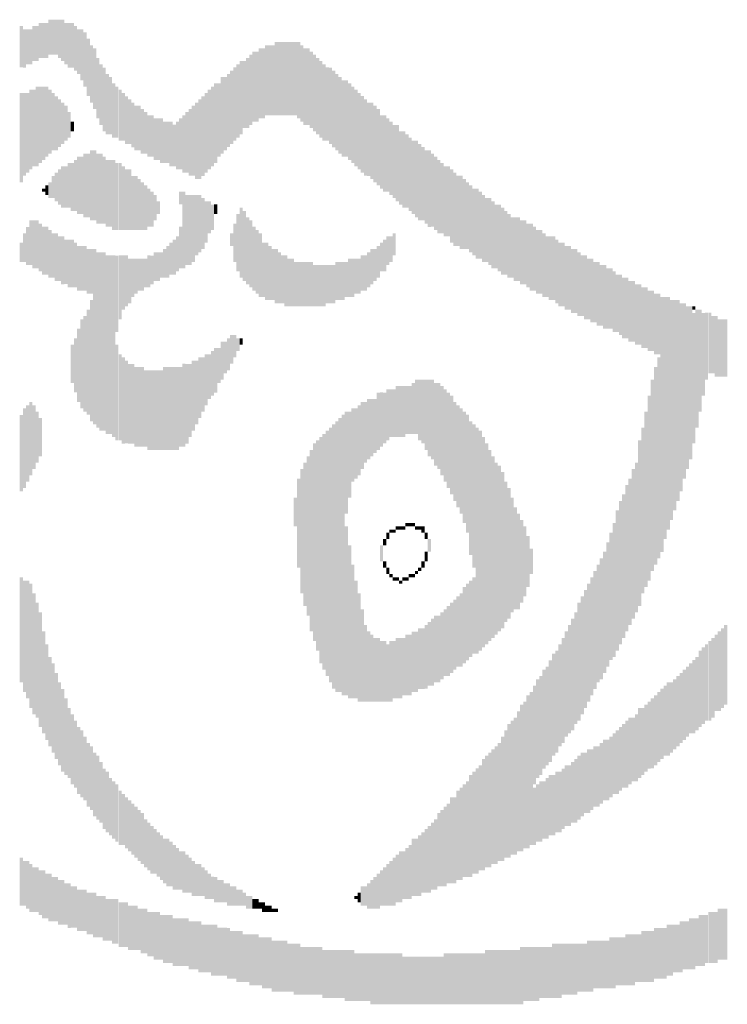
# Model space of a CAD drawing. Units: inches. Extents: x -0.1 to 75.3, y -0.1 to 48.8.
# Drawn here: x 52.6 to 52.7, y 22.3 to 22.5 of the extents above; entities that cross this region are included whole.
import ezdxf

# ---------------------------------------------------------------- set-up
doc = ezdxf.new("R2010")
doc.units = ezdxf.units.IN
doc.header["$MEASUREMENT"] = 0
doc.layers.add('21', color=253, linetype='Continuous')

# ---------------------------------------------------------------- blocks, each defined once
blk = doc.blocks.new('RECT')
blk.add_solid([(-0.5, -0.5), (0.5, -0.5), (-0.5, 0.5), (0.5, 0.5)])

msp = doc.modelspace()

# ---------------------------------------------------------------- block references
at = {"layer": '21', "yscale": 0.0007295184369427854, "zscale": 1.459036873885571, "rotation": 270}
for p, xscale in [((52.57396, 22.49364), 0.008024702806370639), ((52.57469, 22.49364), 0.008024702806370639), ((52.57542, 22.49364), 0.008024702806370639), ((52.57615, 22.49327), 0.008754221243313424), ((52.57688, 22.49291), 0.00948373968025621), ((52.5674, 22.49145), 0.00948373968025621), ((52.56813, 22.49108), 0.008754221243313424), ((52.56886, 22.49145), 0.008024702806370639), ((52.56958, 22.49145), 0.008024702806370639), ((52.57031, 22.49218), 0.008024702806370639), ((52.57104, 22.49218), 0.008024702806370639), ((52.57177, 22.49291), 0.008024702806370639), ((52.5725, 22.49291), 0.008024702806370639), ((52.57323, 22.49291), 0.008024702806370639), ((52.57761, 22.49218), 0.00948373968025621), ((52.57834, 22.49181), 0.010213258117199), ((52.57907, 22.49181), 0.010213258117199), ((52.5798, 22.49108), 0.010213258117199), ((52.58053, 22.49035), 0.010213258117199), ((52.58126, 22.48962), 0.01167229499108457), ((52.58199, 22.48853), 0.01240181342802735), ((52.58272, 22.48671), 0.01313133186497014), ((52.58345, 22.48525), 0.01313133186497014), ((52.58418, 22.48416), 0.01386085030191292), ((52.62211, 22.48306), 0.01604940561274128), ((52.62284, 22.48306), 0.01604940561274128), ((52.62357, 22.48379), 0.01604940561274128), ((52.6243, 22.48379), 0.01604940561274128), ((52.62503, 22.48379), 0.01604940561274128), ((52.62576, 22.48416), 0.01677892404968406), ((52.62649, 22.48416), 0.01677892404968406), ((52.62722, 22.48416), 0.01677892404968406), ((52.62795, 22.48416), 0.01677892404968406), ((52.62868, 22.48416), 0.01677892404968406), ((52.62941, 22.48416), 0.01677892404968406), ((52.63013, 22.48416), 0.01677892404968406), ((52.63086, 22.48379), 0.01750844248662685), ((52.63159, 22.48306), 0.01750844248662685), ((52.63232, 22.48233), 0.01750844248662685), ((52.63305, 22.48233), 0.01750844248662685), ((52.5849, 22.48197), 0.01386085030191292), ((52.61919, 22.48087), 0.01604940561274128), ((52.61992, 22.4816), 0.01604940561274128), ((52.62065, 22.48233), 0.01604940561274128), ((52.62138, 22.48233), 0.01604940561274128), ((52.63378, 22.4816), 0.01750844248662685), ((52.63451, 22.48087), 0.01750844248662685), ((52.63524, 22.48014), 0.01750844248662685), ((52.58563, 22.48051), 0.01386085030191292), ((52.58636, 22.47941), 0.01459036873885571), ((52.61627, 22.47832), 0.01677892404968406), ((52.617, 22.47905), 0.01677892404968406), ((52.61773, 22.47978), 0.01677892404968406), ((52.61846, 22.48051), 0.01531988717579849), ((52.63597, 22.47941), 0.01750844248662685), ((52.6367, 22.47868), 0.01750844248662685), ((52.63743, 22.47832), 0.01677892404968406), ((52.63816, 22.47795), 0.01750844248662685), ((52.58709, 22.47832), 0.01386085030191292), ((52.58782, 22.47795), 0.01313133186497014), ((52.61336, 22.47576), 0.01750844248662685), ((52.61409, 22.47613), 0.01677892404968406), ((52.61482, 22.47686), 0.01677892404968406), ((52.61554, 22.47759), 0.01677892404968406), ((52.63889, 22.47722), 0.01750844248662685), ((52.63962, 22.47649), 0.01750844248662685), ((52.64035, 22.47576), 0.01750844248662685), ((52.56958, 22.47248), 0.01823796092356963), ((52.57031, 22.47285), 0.01750844248662685), ((52.57104, 22.47321), 0.01823796092356963), ((52.57177, 22.47357), 0.01750844248662685), ((52.5725, 22.47394), 0.01677892404968406), ((52.57323, 22.4743), 0.01604940561274128), ((52.57396, 22.4743), 0.01459036873885571), ((52.58855, 22.47686), 0.01240181342802735), ((52.58928, 22.47649), 0.01167229499108457), ((52.59001, 22.47576), 0.01167229499108457), ((52.61044, 22.47248), 0.01823796092356963), ((52.61117, 22.47321), 0.01823796092356963), ((52.6119, 22.47394), 0.01823796092356963), ((52.61263, 22.47467), 0.01677892404968406), ((52.64108, 22.47503), 0.01750844248662685), ((52.64181, 22.47503), 0.01750844248662685), ((52.64254, 22.4743), 0.01750844248662685), ((52.64327, 22.47357), 0.01750844248662685), ((52.644, 22.47285), 0.01750844248662685), ((52.5674, 22.47066), 0.02042651623439799), ((52.56813, 22.47139), 0.01896747936051242), ((52.56886, 22.47175), 0.01823796092356963), ((52.57469, 22.4743), 0.01313133186497014), ((52.57542, 22.47394), 0.01240181342802735), ((52.57615, 22.47394), 0.01094277655414178), ((52.59074, 22.4754), 0.01094277655414178), ((52.59147, 22.47467), 0.01094277655414178), ((52.5922, 22.4743), 0.010213258117199), ((52.60825, 22.47029), 0.01823796092356963), ((52.60898, 22.47102), 0.01823796092356963), ((52.60971, 22.47175), 0.01823796092356963), ((52.64473, 22.47212), 0.01750844248662685), ((52.64545, 22.47139), 0.01750844248662685), ((52.64618, 22.47066), 0.01750844248662685), ((52.57688, 22.47394), 0.00948373968025621), ((52.57761, 22.47394), 0.008024702806370639), ((52.59293, 22.47357), 0.010213258117199), ((52.59366, 22.47285), 0.010213258117199), ((52.59439, 22.47285), 0.010213258117199), ((52.59512, 22.47212), 0.010213258117199), ((52.60606, 22.46957), 0.01531988717579849), ((52.60679, 22.46993), 0.01604940561274128), ((52.60752, 22.46993), 0.01750844248662685), ((52.64691, 22.47029), 0.01677892404968406), ((52.64764, 22.46993), 0.01750844248662685), ((52.64837, 22.4692), 0.01750844248662685), ((52.6491, 22.46847), 0.01750844248662685), ((52.57834, 22.47357), 0.005836147495542283), ((52.59585, 22.47175), 0.00948373968025621), ((52.59658, 22.47102), 0.00948373968025621), ((52.59731, 22.47102), 0.00948373968025621), ((52.59804, 22.47029), 0.00948373968025621), ((52.59877, 22.47029), 0.00948373968025621), ((52.5995, 22.46993), 0.010213258117199), ((52.60387, 22.4692), 0.01167229499108457), ((52.6046, 22.4692), 0.01313133186497014), ((52.60533, 22.46957), 0.01386085030191292), ((52.64983, 22.46738), 0.01677892404968406), ((52.65056, 22.46701), 0.01750844248662685), ((52.65129, 22.46665), 0.01677892404968406), ((52.57907, 22.47321), 0.002188555310828356), ((52.60022, 22.46957), 0.00948373968025621), ((52.60095, 22.46957), 0.00948373968025621), ((52.60168, 22.4692), 0.010213258117199), ((52.60241, 22.46884), 0.00948373968025621), ((52.60314, 22.46884), 0.01094277655414178), ((52.65202, 22.46592), 0.01677892404968406), ((52.65275, 22.46519), 0.01677892404968406), ((52.65348, 22.46482), 0.01750844248662685), ((52.65421, 22.46373), 0.01677892404968406), ((52.65494, 22.46336), 0.01750844248662685), ((52.65567, 22.463), 0.01677892404968406), ((52.6564, 22.46227), 0.01677892404968406), ((52.65713, 22.46154), 0.01677892404968406), ((52.65786, 22.46117), 0.01750844248662685), ((52.65859, 22.46044), 0.01750844248662685), ((52.65932, 22.46008), 0.01677892404968406), ((52.58053, 22.45971), 0.01313133186497014), ((52.58126, 22.45971), 0.01313133186497014), ((52.58199, 22.45971), 0.01459036873885571), ((52.58272, 22.45971), 0.01459036873885571), ((52.58345, 22.45971), 0.01604940561274128), ((52.58418, 22.45971), 0.01604940561274128), ((52.5849, 22.45898), 0.01604940561274128), ((52.58563, 22.45898), 0.01604940561274128), ((52.58636, 22.45862), 0.01531988717579849), ((52.66005, 22.45935), 0.01677892404968406), ((52.66077, 22.45898), 0.01750844248662685), ((52.6615, 22.45862), 0.01677892404968406), ((52.66223, 22.45789), 0.01677892404968406), ((52.57688, 22.45935), 0.00948373968025621), ((52.57761, 22.45935), 0.00948373968025621), ((52.57834, 22.45971), 0.010213258117199), ((52.57907, 22.45935), 0.01094277655414178), ((52.5798, 22.45971), 0.01167229499108457), ((52.58709, 22.45789), 0.01531988717579849), ((52.58782, 22.45789), 0.01531988717579849), ((52.58855, 22.45753), 0.01604940561274128), ((52.58928, 22.45716), 0.01531988717579849), ((52.59001, 22.45716), 0.01531988717579849), ((52.59074, 22.4568), 0.01459036873885571), ((52.66296, 22.45716), 0.01677892404968406), ((52.66369, 22.4568), 0.01604940561274128), ((52.66442, 22.45607), 0.01604940561274128), ((52.66515, 22.45607), 0.01604940561274128), ((52.57469, 22.45935), 0.005106629058599498), ((52.57542, 22.45935), 0.006565665932485068), ((52.57615, 22.45935), 0.008024702806370639), ((52.59147, 22.45643), 0.01386085030191292), ((52.5922, 22.45643), 0.01386085030191292), ((52.59293, 22.4557), 0.01240181342802735), ((52.59366, 22.4557), 0.01240181342802735), ((52.66588, 22.45498), 0.01677892404968406), ((52.66661, 22.45425), 0.01677892404968406), ((52.66734, 22.45388), 0.01604940561274128), ((52.66807, 22.45352), 0.01677892404968406), ((52.57323, 22.45862), 0.002188555310828356), ((52.57396, 22.45862), 0.003647592184713927), ((52.59439, 22.45534), 0.01167229499108457), ((52.59512, 22.45498), 0.01094277655414178), ((52.59585, 22.45461), 0.010213258117199), ((52.6688, 22.45315), 0.01604940561274128), ((52.66953, 22.45279), 0.01531988717579849), ((52.67026, 22.45206), 0.01531988717579849), ((52.5725, 22.45862), 0.0007295184369427854), ((52.59658, 22.45461), 0.008754221243313424), ((52.59731, 22.45425), 0.008024702806370639), ((52.59804, 22.45461), 0.005836147495542283), ((52.60387, 22.4568), 0.002918073747771142), ((52.6046, 22.4495), 0.01750844248662685), ((52.60533, 22.4495), 0.01604940561274128), ((52.60606, 22.4495), 0.01604940561274128), ((52.60679, 22.44987), 0.01531988717579849), ((52.60752, 22.4506), 0.01386085030191292), ((52.60825, 22.45096), 0.01313133186497014), ((52.60898, 22.45096), 0.01167229499108457), ((52.67099, 22.45133), 0.01531988717579849), ((52.67172, 22.45096), 0.01604940561274128), ((52.67245, 22.4506), 0.01531988717579849), ((52.67318, 22.44987), 0.01531988717579849), ((52.67391, 22.4495), 0.01459036873885571), ((52.67464, 22.44914), 0.01531988717579849), ((52.59877, 22.45461), 0.002918073747771142), ((52.60971, 22.45133), 0.00948373968025621), ((52.61044, 22.45242), 0.007295184369427853), ((52.61117, 22.45242), 0.005836147495542283), ((52.6119, 22.45425), 0.002188555310828356), ((52.61773, 22.44658), 0.01604940561274128), ((52.67537, 22.44841), 0.01531988717579849), ((52.67609, 22.44804), 0.01459036873885571), ((52.67682, 22.44768), 0.01531988717579849), ((52.67755, 22.44695), 0.01531988717579849), ((52.617, 22.44658), 0.01313133186497014), ((52.61846, 22.44585), 0.01604940561274128), ((52.61919, 22.44476), 0.01531988717579849), ((52.67828, 22.44658), 0.01459036873885571), ((52.67901, 22.44585), 0.01459036873885571), ((52.67974, 22.44549), 0.01386085030191292), ((52.68047, 22.44512), 0.01459036873885571), ((52.6812, 22.44512), 0.01459036873885571), ((52.56886, 22.44585), 0.008754221243313424), ((52.56958, 22.44658), 0.010213258117199), ((52.57031, 22.44622), 0.01094277655414178), ((52.57104, 22.44622), 0.01094277655414178), ((52.57177, 22.44549), 0.01094277655414178), ((52.5725, 22.44476), 0.01094277655414178), ((52.57323, 22.44476), 0.01094277655414178), ((52.60387, 22.44549), 0.00948373968025621), ((52.61627, 22.44658), 0.008754221243313424), ((52.61992, 22.44403), 0.01531988717579849), ((52.62065, 22.44294), 0.01459036873885571), ((52.68193, 22.44439), 0.01459036873885571), ((52.68266, 22.44439), 0.01459036873885571), ((52.68339, 22.44366), 0.01459036873885571), ((52.68412, 22.4433), 0.01531988717579849), ((52.68485, 22.44294), 0.01459036873885571), ((52.56813, 22.44549), 0.006565665932485068), ((52.57396, 22.44403), 0.01094277655414178), ((52.57469, 22.44366), 0.010213258117199), ((52.57542, 22.4433), 0.01094277655414178), ((52.57615, 22.44294), 0.010213258117199), ((52.57688, 22.44257), 0.01094277655414178), ((52.60314, 22.44403), 0.008024702806370639), ((52.61554, 22.44731), 0.002918073747771142), ((52.62138, 22.44221), 0.01459036873885571), ((52.62211, 22.44148), 0.01459036873885571), ((52.65129, 22.44476), 0.006565665932485068), ((52.65202, 22.44512), 0.005836147495542283), ((52.65275, 22.44622), 0.005106629058599498), ((52.68558, 22.44221), 0.01459036873885571), ((52.68631, 22.44221), 0.01459036873885571), ((52.68704, 22.44148), 0.01459036873885571), ((52.68777, 22.44111), 0.01386085030191292), ((52.6885, 22.44075), 0.01459036873885571), ((52.68923, 22.44075), 0.01459036873885571), ((52.5674, 22.44439), 0.004377110621656712), ((52.57761, 22.44221), 0.010213258117199), ((52.57834, 22.44184), 0.01094277655414178), ((52.57907, 22.44184), 0.01094277655414178), ((52.5798, 22.44148), 0.010213258117199), ((52.58053, 22.44075), 0.010213258117199), ((52.58126, 22.44075), 0.010213258117199), ((52.58199, 22.44075), 0.010213258117199), ((52.60095, 22.44221), 0.007295184369427853), ((52.60168, 22.44294), 0.007295184369427853), ((52.60241, 22.4433), 0.008024702806370639), ((52.62284, 22.44038), 0.01240181342802735), ((52.62357, 22.44002), 0.01313133186497014), ((52.6243, 22.43966), 0.01240181342802735), ((52.6491, 22.44221), 0.007295184369427853), ((52.64983, 22.4433), 0.006565665932485068), ((52.65056, 22.44366), 0.007295184369427853), ((52.68996, 22.44002), 0.01459036873885571), ((52.69069, 22.43929), 0.01459036873885571), ((52.69141, 22.43929), 0.01459036873885571), ((52.69214, 22.43856), 0.01459036873885571), ((52.69287, 22.43856), 0.01459036873885571), ((52.58272, 22.44002), 0.010213258117199), ((52.58345, 22.44002), 0.010213258117199), ((52.58418, 22.42506), 0.04012351403185319), ((52.5849, 22.42434), 0.04012351403185319), ((52.58563, 22.42397), 0.04085303246879599), ((52.58636, 22.42397), 0.04085303246879599), ((52.58709, 22.42324), 0.04085303246879599), ((52.58782, 22.42324), 0.04085303246879599), ((52.58855, 22.42288), 0.04158255090573876), ((52.58928, 22.43491), 0.01750844248662685), ((52.59001, 22.43637), 0.01459036873885571), ((52.59074, 22.43747), 0.01240181342802735), ((52.59147, 22.43783), 0.01167229499108457), ((52.59658, 22.44002), 0.007295184369427853), ((52.59731, 22.44038), 0.006565665932485068), ((52.59804, 22.44111), 0.006565665932485068), ((52.59877, 22.44111), 0.006565665932485068), ((52.5995, 22.44148), 0.005836147495542283), ((52.60022, 22.44184), 0.006565665932485068), ((52.62503, 22.43929), 0.01167229499108457), ((52.62576, 22.43893), 0.01240181342802735), ((52.62649, 22.43856), 0.01167229499108457), ((52.62722, 22.4382), 0.01094277655414178), ((52.62795, 22.43783), 0.01167229499108457), ((52.64545, 22.43966), 0.008024702806370639), ((52.64618, 22.43966), 0.008024702806370639), ((52.64691, 22.44038), 0.008024702806370639), ((52.64764, 22.44111), 0.008024702806370639), ((52.64837, 22.44148), 0.007295184369427853), ((52.6936, 22.43783), 0.01459036873885571), ((52.69433, 22.43783), 0.01459036873885571), ((52.69506, 22.4371), 0.01459036873885571), ((52.69579, 22.43674), 0.01386085030191292), ((52.69652, 22.43637), 0.01459036873885571), ((52.5922, 22.43783), 0.010213258117199), ((52.59293, 22.43856), 0.008754221243313424), ((52.59366, 22.43893), 0.008024702806370639), ((52.59439, 22.43929), 0.007295184369427853), ((52.59512, 22.43929), 0.007295184369427853), ((52.59585, 22.43966), 0.006565665932485068), ((52.62868, 22.43747), 0.01094277655414178), ((52.62941, 22.43747), 0.01094277655414178), ((52.63013, 22.4371), 0.010213258117199), ((52.63086, 22.4371), 0.010213258117199), ((52.63159, 22.4371), 0.010213258117199), ((52.63232, 22.4371), 0.010213258117199), ((52.63305, 22.4371), 0.010213258117199), ((52.63378, 22.4371), 0.010213258117199), ((52.63451, 22.43674), 0.00948373968025621), ((52.63524, 22.43674), 0.00948373968025621), ((52.63597, 22.43674), 0.00948373968025621), ((52.6367, 22.43674), 0.00948373968025621), ((52.63743, 22.4371), 0.008754221243313424), ((52.63816, 22.4371), 0.008754221243313424), ((52.63889, 22.4371), 0.008754221243313424), ((52.63962, 22.43783), 0.008754221243313424), ((52.64035, 22.43783), 0.008754221243313424), ((52.64108, 22.43783), 0.008754221243313424), ((52.64181, 22.4382), 0.008024702806370639), ((52.64254, 22.43856), 0.008754221243313424), ((52.64327, 22.43856), 0.008754221243313424), ((52.644, 22.43893), 0.008024702806370639), ((52.64473, 22.43893), 0.008024702806370639), ((52.69725, 22.43601), 0.01386085030191292), ((52.69798, 22.43564), 0.01459036873885571), ((52.69871, 22.43528), 0.01386085030191292), ((52.69944, 22.43491), 0.01459036873885571), ((52.70017, 22.43455), 0.01386085030191292), ((52.7009, 22.43418), 0.01459036873885571), ((52.70163, 22.43382), 0.01386085030191292), ((52.70236, 22.43382), 0.01386085030191292), ((52.70309, 22.43309), 0.01386085030191292), ((52.70382, 22.43272), 0.01313133186497014), ((52.70455, 22.43236), 0.01386085030191292), ((52.70528, 22.43163), 0.01386085030191292), ((52.706, 22.43163), 0.01386085030191292), ((52.70673, 22.4309), 0.01386085030191292), ((52.70746, 22.4309), 0.01386085030191292), ((52.70819, 22.43017), 0.01386085030191292), ((52.70892, 22.43017), 0.01386085030191292), ((52.70965, 22.42944), 0.01386085030191292), ((52.71038, 22.42944), 0.01386085030191292), ((52.71111, 22.42871), 0.01386085030191292), ((52.71184, 22.42871), 0.01386085030191292), ((52.71257, 22.42798), 0.01386085030191292), ((52.7133, 22.42798), 0.01386085030191292), ((52.58345, 22.41959), 0.02772170060382584), ((52.71403, 22.405), 0.05836147495542283), ((52.71476, 22.40646), 0.05544340120765168), ((52.71549, 22.40756), 0.05325484589682333), ((52.71622, 22.40829), 0.0503367721490522), ((52.71695, 22.40938), 0.04814821683822383), ((52.71768, 22.41047), 0.04595966152739548), ((52.71841, 22.4112), 0.04304158777962434), ((52.71914, 22.41266), 0.04012351403185319), ((52.71987, 22.41339), 0.03720544028408205), ((52.7206, 22.41448), 0.0350168849732537), ((52.72132, 22.43163), 0.0007295184369427854), ((52.58199, 22.41886), 0.02188555310828356), ((52.58272, 22.41923), 0.02407410841911192), ((52.72132, 22.41558), 0.0299102559146542), ((52.72205, 22.41777), 0.02699218216688306), ((52.72278, 22.41959), 0.02334458998216913), ((52.72351, 22.42105), 0.01896747936051242), ((52.72424, 22.42288), 0.01531988717579849), ((52.72497, 22.42361), 0.01386085030191292), ((52.7257, 22.42324), 0.01313133186497014), ((52.72643, 22.42288), 0.01386085030191292), ((52.58126, 22.41886), 0.02042651623439799), ((52.72716, 22.42251), 0.01313133186497014), ((52.72789, 22.42251), 0.01313133186497014), ((52.72862, 22.42251), 0.01313133186497014), ((52.58053, 22.4185), 0.01677892404968406), ((52.61554, 22.42215), 0.006565665932485068), ((52.61627, 22.42288), 0.005106629058599498), ((52.57907, 22.41886), 0.008754221243313424), ((52.5798, 22.4185), 0.01240181342802735), ((52.58928, 22.4123), 0.02188555310828356), ((52.61336, 22.41959), 0.008754221243313424), ((52.61409, 22.42032), 0.007295184369427853), ((52.61482, 22.42105), 0.007295184369427853), ((52.617, 22.42324), 0.002918073747771142), ((52.61773, 22.42397), 0.001459036873885571), ((52.59001, 22.4112), 0.0196969977974552), ((52.60971, 22.41521), 0.01167229499108457), ((52.61044, 22.41594), 0.010213258117199), ((52.61117, 22.41667), 0.010213258117199), ((52.6119, 22.4174), 0.010213258117199), ((52.61263, 22.4185), 0.008024702806370639), ((52.59074, 22.41047), 0.0196969977974552), ((52.59147, 22.41011), 0.01896747936051242), ((52.5922, 22.40974), 0.01823796092356963), ((52.59293, 22.40974), 0.01823796092356963), ((52.6046, 22.40938), 0.01896747936051242), ((52.60533, 22.40974), 0.01823796092356963), ((52.60606, 22.41047), 0.01677892404968406), ((52.60679, 22.41157), 0.01604940561274128), ((52.60752, 22.4123), 0.01459036873885571), ((52.60825, 22.41339), 0.01386085030191292), ((52.60898, 22.41412), 0.01240181342802735), ((52.7133, 22.39734), 0.04595966152739548), ((52.59366, 22.40902), 0.01823796092356963), ((52.59439, 22.40902), 0.01823796092356963), ((52.59512, 22.40902), 0.01823796092356963), ((52.59585, 22.40865), 0.01750844248662685), ((52.59658, 22.40829), 0.01823796092356963), ((52.59731, 22.40829), 0.01823796092356963), ((52.59804, 22.40829), 0.01823796092356963), ((52.59877, 22.40829), 0.01823796092356963), ((52.5995, 22.40829), 0.01823796092356963), ((52.60022, 22.40865), 0.01896747936051242), ((52.60095, 22.40865), 0.01896747936051242), ((52.60168, 22.40865), 0.01896747936051242), ((52.60241, 22.40865), 0.01896747936051242), ((52.60314, 22.40865), 0.01896747936051242), ((52.60387, 22.40902), 0.01823796092356963), ((52.71257, 22.39552), 0.04523014309045269), ((52.65713, 22.40865), 0.01167229499108457), ((52.65786, 22.40902), 0.01240181342802735), ((52.65859, 22.40829), 0.01386085030191292), ((52.65932, 22.40792), 0.01459036873885571), ((52.66005, 22.40719), 0.01604940561274128), ((52.66077, 22.40646), 0.01750844248662685), ((52.6615, 22.4061), 0.01823796092356963), ((52.66223, 22.405), 0.01896747936051242), ((52.66296, 22.40464), 0.0196969977974552), ((52.71184, 22.39333), 0.04377110621656712), ((52.6491, 22.40573), 0.01313133186497014), ((52.64983, 22.4061), 0.01240181342802735), ((52.65056, 22.40646), 0.01167229499108457), ((52.65129, 22.40719), 0.01167229499108457), ((52.65202, 22.40756), 0.01094277655414178), ((52.65275, 22.40756), 0.01094277655414178), ((52.65348, 22.40792), 0.01167229499108457), ((52.65421, 22.40792), 0.01167229499108457), ((52.65494, 22.40792), 0.01167229499108457), ((52.65567, 22.40829), 0.01094277655414178), ((52.6564, 22.40829), 0.01094277655414178), ((52.66369, 22.40354), 0.02042651623439799), ((52.66442, 22.40245), 0.02115603467134078), ((52.66515, 22.40135), 0.02188555310828356), ((52.56958, 22.40172), 0.01677892404968406), ((52.64545, 22.40245), 0.01531988717579849), ((52.64618, 22.40318), 0.01386085030191292), ((52.64691, 22.40391), 0.01386085030191292), ((52.64764, 22.40427), 0.01313133186497014), ((52.64837, 22.40464), 0.01240181342802735), ((52.66588, 22.40026), 0.02261507154522634), ((52.66661, 22.3988), 0.02261507154522634), ((52.71111, 22.39041), 0.04231206934268155), ((52.5674, 22.39843), 0.01750844248662685), ((52.56813, 22.39953), 0.01823796092356963), ((52.56886, 22.40062), 0.01750844248662685), ((52.57031, 22.40208), 0.01459036873885571), ((52.57104, 22.40208), 0.01167229499108457), ((52.64108, 22.37509), 0.06419762245096511), ((52.64181, 22.39625), 0.02334458998216913), ((52.64254, 22.39807), 0.0196969977974552), ((52.64327, 22.40026), 0.01677892404968406), ((52.644, 22.40062), 0.01604940561274128), ((52.64473, 22.40135), 0.01604940561274128), ((52.66734, 22.3977), 0.02334458998216913), ((52.66807, 22.39661), 0.02407410841911192), ((52.6688, 22.39515), 0.02553314529299749), ((52.66953, 22.3937), 0.02699218216688306), ((52.71038, 22.38786), 0.04012351403185319), ((52.57177, 22.40208), 0.008754221243313424), ((52.63889, 22.37473), 0.06055003026625119), ((52.63962, 22.37473), 0.06200906714013676), ((52.64035, 22.37509), 0.06273858557707954), ((52.67026, 22.39041), 0.03063977435159699), ((52.67099, 22.38859), 0.03282832966242534), ((52.6367, 22.37582), 0.05398436433376611), ((52.63743, 22.37546), 0.05617291964459448), ((52.63816, 22.37509), 0.05836147495542283), ((52.67172, 22.37838), 0.05179580902293775), ((52.67245, 22.37838), 0.0503367721490522), ((52.70965, 22.3853), 0.03793495872102484), ((52.63451, 22.37801), 0.04523014309045269), ((52.63524, 22.37728), 0.04814821683822383), ((52.63597, 22.37619), 0.05179580902293775), ((52.67318, 22.37801), 0.04814821683822383), ((52.67391, 22.37765), 0.04595966152739548), ((52.70892, 22.38239), 0.03793495872102484), ((52.63378, 22.37838), 0.04158255090573876), ((52.67464, 22.37728), 0.04377110621656712), ((52.63232, 22.37983), 0.03282832966242534), ((52.63305, 22.37947), 0.03647592184713927), ((52.67537, 22.37692), 0.04158255090573876), ((52.67609, 22.37655), 0.03939399559491041), ((52.70819, 22.37911), 0.03428736653631091), ((52.63159, 22.38056), 0.02845121904076863), ((52.67682, 22.37655), 0.03793495872102484), ((52.67755, 22.37619), 0.03574640341019648), ((52.70746, 22.37765), 0.03428736653631091), ((52.63086, 22.38239), 0.02042651623439799), ((52.67828, 22.37582), 0.03209881122548255), ((52.70673, 22.37582), 0.03355784809936813), ((52.67901, 22.37546), 0.0299102559146542), ((52.706, 22.37436), 0.03355784809936813), ((52.63013, 22.38494), 0.006565665932485068), ((52.67974, 22.37509), 0.02626266372994027), ((52.70455, 22.37108), 0.03282832966242534), ((52.70528, 22.37254), 0.03282832966242534), ((52.68047, 22.37436), 0.02334458998216913), ((52.70382, 22.36925), 0.03209881122548255), ((52.65567, 22.38202), 0.0007295184369427854), ((52.6564, 22.38202), 0.0007295184369427854), ((52.65713, 22.38202), 0.0007295184369427854), ((52.6812, 22.37363), 0.02188555310828356), ((52.68193, 22.37363), 0.01896747936051242), ((52.70309, 22.36707), 0.03063977435159699), ((52.64181, 22.36233), 0.03866447715796762), ((52.65129, 22.37947), 0.001459036873885571), ((52.65202, 22.38056), 0.0007295184369427854), ((52.65275, 22.38056), 0.0007295184369427854), ((52.65348, 22.38129), 0.0007295184369427854), ((52.65421, 22.38129), 0.0007295184369427854), ((52.65494, 22.38129), 0.0007295184369427854), ((52.65786, 22.38129), 0.0007295184369427854), ((52.65859, 22.38129), 0.0007295184369427854), ((52.65932, 22.38093), 0.001459036873885571), ((52.66005, 22.37947), 0.001459036873885571), ((52.68266, 22.37363), 0.01604940561274128), ((52.70236, 22.36561), 0.02918073747771141), ((52.65056, 22.37801), 0.001459036873885571), ((52.66077, 22.37728), 0.002918073747771142), ((52.68339, 22.37363), 0.01167229499108457), ((52.70163, 22.36379), 0.02845121904076863), ((52.64254, 22.35977), 0.0350168849732537), ((52.64983, 22.37546), 0.003647592184713927), ((52.66005, 22.37473), 0.002188555310828356), ((52.68412, 22.37363), 0.005836147495542283), ((52.7009, 22.36196), 0.02772170060382584), ((52.65056, 22.3729), 0.001459036873885571), ((52.65932, 22.3729), 0.001459036873885571), ((52.70017, 22.3605), 0.02772170060382584), ((52.64327, 22.35758), 0.03063977435159699), ((52.65129, 22.37144), 0.001459036873885571), ((52.65786, 22.37108), 0.0007295184369427854), ((52.65859, 22.37181), 0.0007295184369427854), ((52.69871, 22.35795), 0.02699218216688306), ((52.69944, 22.35941), 0.02699218216688306), ((52.5674, 22.35795), 0.02407410841911192), ((52.56813, 22.35649), 0.02553314529299749), ((52.56886, 22.35576), 0.02699218216688306), ((52.644, 22.35576), 0.02699218216688306), ((52.65202, 22.37035), 0.0007295184369427854), ((52.65275, 22.36962), 0.0007295184369427854), ((52.65348, 22.36962), 0.0007295184369427854), ((52.65421, 22.36889), 0.0007295184369427854), ((52.65494, 22.36962), 0.0007295184369427854), ((52.65567, 22.36962), 0.0007295184369427854), ((52.6564, 22.37035), 0.0007295184369427854), ((52.65713, 22.37035), 0.0007295184369427854), ((52.67026, 22.3605), 0.01750844248662685), ((52.67099, 22.36123), 0.01750844248662685), ((52.69798, 22.35649), 0.02699218216688306), ((52.56958, 22.3543), 0.02845121904076863), ((52.6688, 22.35904), 0.01750844248662685), ((52.66953, 22.35977), 0.01750844248662685), ((52.69652, 22.35357), 0.02699218216688306), ((52.69725, 22.35503), 0.02699218216688306), ((52.57031, 22.35247), 0.02772170060382584), ((52.64473, 22.35393), 0.02480362685605471), ((52.66661, 22.35685), 0.01604940561274128), ((52.66734, 22.35758), 0.01604940561274128), ((52.66807, 22.35795), 0.01677892404968406), ((52.69579, 22.35211), 0.02699218216688306), ((52.57104, 22.35102), 0.02626266372994027), ((52.64545, 22.35211), 0.02115603467134078), ((52.66442, 22.35503), 0.01531988717579849), ((52.66515, 22.35539), 0.01604940561274128), ((52.66588, 22.35612), 0.01604940561274128), ((52.69506, 22.35065), 0.02699218216688306), ((52.57177, 22.34883), 0.02626266372994027), ((52.6615, 22.35284), 0.01531988717579849), ((52.66223, 22.35357), 0.01531988717579849), ((52.66296, 22.35357), 0.01531988717579849), ((52.66369, 22.3543), 0.01531988717579849), ((52.6936, 22.34774), 0.02553314529299749), ((52.69433, 22.34919), 0.02553314529299749), ((52.5725, 22.34591), 0.02334458998216913), ((52.64618, 22.35029), 0.01750844248662685), ((52.64691, 22.34956), 0.01604940561274128), ((52.65713, 22.35065), 0.01386085030191292), ((52.65786, 22.35065), 0.01386085030191292), ((52.65859, 22.35138), 0.01386085030191292), ((52.65932, 22.35138), 0.01386085030191292), ((52.66005, 22.35175), 0.01459036873885571), ((52.66077, 22.35247), 0.01459036873885571), ((52.69214, 22.34555), 0.02407410841911192), ((52.69287, 22.34664), 0.02480362685605471), ((52.72716, 22.34847), 0.01823796092356963), ((52.72789, 22.34919), 0.01823796092356963), ((52.72862, 22.34992), 0.01823796092356963), ((52.64764, 22.34919), 0.01531988717579849), ((52.64837, 22.34883), 0.01459036873885571), ((52.6491, 22.34883), 0.01459036873885571), ((52.64983, 22.34847), 0.01386085030191292), ((52.65056, 22.34847), 0.01386085030191292), ((52.65202, 22.34847), 0.01386085030191292), ((52.65275, 22.34883), 0.01313133186497014), ((52.65348, 22.34919), 0.01386085030191292), ((52.65421, 22.34919), 0.01386085030191292), ((52.65494, 22.34956), 0.01313133186497014), ((52.65567, 22.34992), 0.01386085030191292), ((52.6564, 22.34992), 0.01386085030191292), ((52.69141, 22.34409), 0.02407410841911192), ((52.72497, 22.34628), 0.01823796092356963), ((52.7257, 22.34701), 0.01823796092356963), ((52.72643, 22.3481), 0.01750844248662685), ((52.57323, 22.34372), 0.02188555310828356), ((52.65129, 22.3481), 0.01313133186497014), ((52.68996, 22.34153), 0.02334458998216913), ((52.69069, 22.34299), 0.02334458998216913), ((52.72278, 22.34445), 0.01750844248662685), ((52.72351, 22.34518), 0.01750844248662685), ((52.72424, 22.34591), 0.01750844248662685), ((52.57396, 22.34153), 0.02042651623439799), ((52.6885, 22.33934), 0.02334458998216913), ((52.68923, 22.3408), 0.02334458998216913), ((52.72132, 22.34263), 0.01677892404968406), ((52.72205, 22.34336), 0.01677892404968406), ((52.57469, 22.34007), 0.02042651623439799), ((52.68704, 22.33752), 0.02261507154522634), ((52.68777, 22.33825), 0.02261507154522634), ((52.71914, 22.3408), 0.01604940561274128), ((52.71987, 22.34153), 0.01604940561274128), ((52.7206, 22.34226), 0.01604940561274128), ((52.57542, 22.33825), 0.0196969977974552), ((52.68558, 22.33533), 0.02261507154522634), ((52.68631, 22.33606), 0.02261507154522634), ((52.71695, 22.33861), 0.01604940561274128), ((52.71768, 22.33934), 0.01604940561274128), ((52.71841, 22.34007), 0.01604940561274128), ((52.57615, 22.33643), 0.01896747936051242), ((52.57688, 22.33497), 0.01896747936051242), ((52.68485, 22.33387), 0.02261507154522634), ((52.71403, 22.33643), 0.01604940561274128), ((52.71476, 22.33715), 0.01604940561274128), ((52.71549, 22.33752), 0.01677892404968406), ((52.71622, 22.33788), 0.01604940561274128), ((52.57761, 22.33351), 0.01750844248662685), ((52.68339, 22.32548), 0.0350168849732537), ((52.68412, 22.32621), 0.0350168849732537), ((52.71184, 22.33424), 0.01604940561274128), ((52.71257, 22.33497), 0.01604940561274128), ((52.7133, 22.3357), 0.01604940561274128), ((52.57834, 22.33205), 0.01604940561274128), ((52.68193, 22.32402), 0.03355784809936813), ((52.68266, 22.32475), 0.03355784809936813), ((52.70892, 22.33205), 0.01604940561274128), ((52.70965, 22.33242), 0.01531988717579849), ((52.71038, 22.33315), 0.01531988717579849), ((52.71111, 22.33387), 0.01531988717579849), ((52.57907, 22.33059), 0.01604940561274128), ((52.68047, 22.3222), 0.03136929278853977), ((52.6812, 22.32329), 0.03209881122548255), ((52.70673, 22.33023), 0.01531988717579849), ((52.70746, 22.33059), 0.01459036873885571), ((52.70819, 22.33096), 0.01531988717579849), ((52.5798, 22.3295), 0.01531988717579849), ((52.58053, 22.32804), 0.01531988717579849), ((52.67901, 22.32111), 0.03063977435159699), ((52.67974, 22.32183), 0.03063977435159699), ((52.70455, 22.3284), 0.01459036873885571), ((52.70528, 22.32913), 0.01459036873885571), ((52.706, 22.3295), 0.01531988717579849), ((52.58126, 22.32731), 0.01531988717579849), ((52.58199, 22.32621), 0.01459036873885571), ((52.67755, 22.31928), 0.02845121904076863), ((52.67828, 22.32038), 0.02918073747771141), ((52.7009, 22.32585), 0.01386085030191292), ((52.70163, 22.32585), 0.01386085030191292), ((52.70236, 22.32658), 0.01386085030191292), ((52.70309, 22.32731), 0.01386085030191292), ((52.70382, 22.32767), 0.01459036873885571), ((52.58272, 22.32475), 0.01459036873885571), ((52.58345, 22.32402), 0.01459036873885571), ((52.67537, 22.31746), 0.02626266372994027), ((52.67609, 22.31783), 0.02699218216688306), ((52.67682, 22.31856), 0.02699218216688306), ((52.69725, 22.32329), 0.01459036873885571), ((52.69798, 22.32366), 0.01386085030191292), ((52.69871, 22.32439), 0.01386085030191292), ((52.69944, 22.32439), 0.01386085030191292), ((52.70017, 22.32512), 0.01386085030191292), ((52.58418, 22.32256), 0.01459036873885571), ((52.5849, 22.32183), 0.01459036873885571), ((52.67318, 22.31564), 0.02553314529299749), ((52.67391, 22.31637), 0.02553314529299749), ((52.67464, 22.31673), 0.02626266372994027), ((52.69433, 22.32111), 0.01459036873885571), ((52.69506, 22.32183), 0.01459036873885571), ((52.69579, 22.32256), 0.01459036873885571), ((52.69652, 22.32293), 0.01386085030191292), ((52.58563, 22.32074), 0.01386085030191292), ((52.58636, 22.31928), 0.01386085030191292), ((52.67172, 22.31418), 0.02407410841911192), ((52.67245, 22.31491), 0.02407410841911192), ((52.69141, 22.31928), 0.01386085030191292), ((52.69214, 22.32001), 0.01386085030191292), ((52.69287, 22.32001), 0.01386085030191292), ((52.6936, 22.32074), 0.01386085030191292), ((52.58709, 22.31856), 0.01386085030191292), ((52.58782, 22.31746), 0.01313133186497014), ((52.67026, 22.31308), 0.02334458998216913), ((52.67099, 22.31381), 0.02334458998216913), ((52.68777, 22.3171), 0.01386085030191292), ((52.6885, 22.31783), 0.01386085030191292), ((52.68923, 22.31783), 0.01386085030191292), ((52.68996, 22.31856), 0.01386085030191292), ((52.69069, 22.31856), 0.01386085030191292), ((52.58855, 22.31673), 0.01313133186497014), ((52.58928, 22.316), 0.01313133186497014), ((52.66807, 22.31126), 0.02115603467134078), ((52.6688, 22.31199), 0.02115603467134078), ((52.66953, 22.31235), 0.02188555310828356), ((52.68485, 22.31527), 0.01313133186497014), ((52.68558, 22.316), 0.01313133186497014), ((52.68631, 22.31637), 0.01386085030191292), ((52.68704, 22.31673), 0.01313133186497014), ((52.59001, 22.31491), 0.01240181342802735), ((52.59074, 22.31454), 0.01167229499108457), ((52.59147, 22.31381), 0.01167229499108457), ((52.66588, 22.3098), 0.0196969977974552), ((52.66661, 22.3098), 0.0196969977974552), ((52.66734, 22.31089), 0.02042651623439799), ((52.5922, 22.31308), 0.01167229499108457), ((52.59293, 22.31235), 0.01167229499108457), ((52.59366, 22.31162), 0.01167229499108457), ((52.66442, 22.30834), 0.01823796092356963), ((52.66515, 22.30907), 0.01823796092356963), ((52.59439, 22.31089), 0.01167229499108457), ((52.59512, 22.31016), 0.01167229499108457), ((52.66296, 22.30761), 0.01677892404968406), ((52.66369, 22.30797), 0.01750844248662685), ((52.59585, 22.30907), 0.01094277655414178), ((52.59658, 22.30834), 0.01094277655414178), ((52.59731, 22.30761), 0.01094277655414178), ((52.66077, 22.30542), 0.01531988717579849), ((52.6615, 22.30615), 0.01531988717579849), ((52.66223, 22.30652), 0.01604940561274128), ((52.59804, 22.30724), 0.010213258117199), ((52.59877, 22.30652), 0.010213258117199), ((52.5995, 22.30579), 0.010213258117199), ((52.65859, 22.30396), 0.01386085030191292), ((52.65932, 22.30469), 0.01386085030191292), ((52.66005, 22.30506), 0.01459036873885571), ((52.60022, 22.30506), 0.010213258117199), ((52.60095, 22.30469), 0.01094277655414178), ((52.60168, 22.30433), 0.010213258117199), ((52.60241, 22.3036), 0.010213258117199), ((52.60314, 22.30324), 0.00948373968025621), ((52.65567, 22.30214), 0.01167229499108457), ((52.6564, 22.30251), 0.01240181342802735), ((52.65713, 22.3036), 0.01313133186497014), ((52.65786, 22.3036), 0.01313133186497014), ((52.5674, 22.30032), 0.01094277655414178), ((52.60387, 22.30287), 0.008754221243313424), ((52.6046, 22.30251), 0.00948373968025621), ((52.60533, 22.30214), 0.008754221243313424), ((52.60606, 22.30178), 0.008024702806370639), ((52.65275, 22.30032), 0.01094277655414178), ((52.65348, 22.30105), 0.01094277655414178), ((52.65421, 22.30141), 0.01167229499108457), ((52.65494, 22.30178), 0.01094277655414178), ((52.56813, 22.29995), 0.010213258117199), ((52.56886, 22.29959), 0.01094277655414178), ((52.56958, 22.29886), 0.01094277655414178), ((52.57031, 22.29849), 0.010213258117199), ((52.57104, 22.29849), 0.010213258117199), ((52.60679, 22.30105), 0.008024702806370639), ((52.60752, 22.30068), 0.007295184369427853), ((52.60825, 22.30068), 0.007295184369427853), ((52.60898, 22.30032), 0.006565665932485068), ((52.65056, 22.29922), 0.008754221243313424), ((52.65129, 22.29959), 0.00948373968025621), ((52.65202, 22.29995), 0.010213258117199), ((52.57177, 22.29776), 0.010213258117199), ((52.5725, 22.2974), 0.01094277655414178), ((52.57323, 22.29703), 0.010213258117199), ((52.57396, 22.29667), 0.01094277655414178), ((52.57469, 22.2963), 0.010213258117199), ((52.57542, 22.2963), 0.010213258117199), ((52.60971, 22.29959), 0.006565665932485068), ((52.61044, 22.29922), 0.005836147495542283), ((52.61117, 22.29886), 0.005106629058599498), ((52.6119, 22.29849), 0.005836147495542283), ((52.64837, 22.29776), 0.007295184369427853), ((52.6491, 22.29813), 0.008024702806370639), ((52.64983, 22.29886), 0.008024702806370639), ((52.57615, 22.29557), 0.010213258117199), ((52.57688, 22.29557), 0.010213258117199), ((52.57761, 22.29521), 0.00948373968025621), ((52.57834, 22.29484), 0.010213258117199), ((52.57907, 22.29448), 0.00948373968025621), ((52.5798, 22.29448), 0.00948373968025621), ((52.61263, 22.29813), 0.005106629058599498), ((52.61336, 22.29813), 0.005106629058599498), ((52.61409, 22.29776), 0.004377110621656712), ((52.61482, 22.2974), 0.005106629058599498), ((52.61554, 22.29703), 0.004377110621656712), ((52.61627, 22.29703), 0.004377110621656712), ((52.64545, 22.29703), 0.004377110621656712), ((52.64618, 22.29703), 0.004377110621656712), ((52.64691, 22.29703), 0.005836147495542283), ((52.64764, 22.2974), 0.006565665932485068), ((52.58053, 22.29375), 0.00948373968025621), ((52.58126, 22.29375), 0.00948373968025621), ((52.58199, 22.29375), 0.00948373968025621), ((52.58272, 22.29302), 0.00948373968025621), ((52.58345, 22.29302), 0.00948373968025621), ((52.58418, 22.29265), 0.010213258117199), ((52.5849, 22.29229), 0.00948373968025621), ((52.58563, 22.29229), 0.00948373968025621), ((52.58636, 22.29192), 0.010213258117199), ((52.617, 22.29667), 0.003647592184713927), ((52.61773, 22.29667), 0.003647592184713927), ((52.61846, 22.2963), 0.002918073747771142), ((52.61919, 22.29557), 0.002918073747771142), ((52.61992, 22.29557), 0.002918073747771142), ((52.644, 22.29667), 0.0007295184369427854), ((52.64473, 22.29667), 0.002188555310828356), ((52.58709, 22.29156), 0.00948373968025621), ((52.58782, 22.29156), 0.00948373968025621), ((52.58855, 22.2912), 0.010213258117199), ((52.58928, 22.2912), 0.010213258117199), ((52.59001, 22.29047), 0.010213258117199), ((52.59074, 22.29047), 0.010213258117199), ((52.59147, 22.29047), 0.010213258117199), ((52.5922, 22.28974), 0.010213258117199), ((52.59293, 22.28974), 0.010213258117199), ((52.59366, 22.28974), 0.010213258117199), ((52.62065, 22.29521), 0.002188555310828356), ((52.62138, 22.29521), 0.002188555310828356), ((52.62211, 22.29484), 0.001459036873885571), ((52.62284, 22.29448), 0.002188555310828356), ((52.62357, 22.29411), 0.001459036873885571), ((52.6243, 22.29411), 0.001459036873885571), ((52.59439, 22.28937), 0.00948373968025621), ((52.59512, 22.28901), 0.010213258117199), ((52.59585, 22.28901), 0.010213258117199), ((52.59658, 22.28828), 0.010213258117199), ((52.59731, 22.28828), 0.010213258117199), ((52.59804, 22.28792), 0.01094277655414178), ((52.59877, 22.28792), 0.01094277655414178), ((52.5995, 22.28755), 0.010213258117199), ((52.60022, 22.28719), 0.01094277655414178), ((52.60095, 22.28719), 0.01094277655414178), ((52.60168, 22.28719), 0.01094277655414178), ((52.62503, 22.29375), 0.0007295184369427854), ((52.62576, 22.29375), 0.0007295184369427854), ((52.72278, 22.28682), 0.01167229499108457), ((52.72351, 22.28682), 0.01167229499108457), ((52.72424, 22.28719), 0.01094277655414178), ((52.72497, 22.28755), 0.01167229499108457), ((52.7257, 22.28755), 0.01167229499108457), ((52.72643, 22.28755), 0.01167229499108457), ((52.72716, 22.28828), 0.01167229499108457), ((52.72789, 22.28828), 0.01167229499108457), ((52.72862, 22.28828), 0.01167229499108457), ((52.60241, 22.28646), 0.01094277655414178), ((52.60314, 22.28646), 0.01094277655414178), ((52.60387, 22.28646), 0.01094277655414178), ((52.6046, 22.28646), 0.01094277655414178), ((52.60533, 22.28646), 0.01094277655414178), ((52.60606, 22.28573), 0.01094277655414178), ((52.60679, 22.28573), 0.01094277655414178), ((52.60752, 22.28573), 0.01094277655414178), ((52.60825, 22.28536), 0.01167229499108457), ((52.60898, 22.285), 0.01094277655414178), ((52.60971, 22.285), 0.01094277655414178), ((52.61044, 22.285), 0.01094277655414178), ((52.61117, 22.28463), 0.01167229499108457), ((52.6119, 22.28463), 0.01167229499108457), ((52.71549, 22.28463), 0.01167229499108457), ((52.71622, 22.28463), 0.01167229499108457), ((52.71695, 22.285), 0.01094277655414178), ((52.71768, 22.285), 0.01094277655414178), ((52.71841, 22.28536), 0.01167229499108457), ((52.71914, 22.28573), 0.01094277655414178), ((52.71987, 22.28573), 0.01094277655414178), ((52.7206, 22.28609), 0.01167229499108457), ((52.72132, 22.28609), 0.01167229499108457), ((52.72205, 22.28646), 0.01094277655414178), ((52.61263, 22.28427), 0.01094277655414178), ((52.61336, 22.28427), 0.01094277655414178), ((52.61409, 22.28427), 0.01094277655414178), ((52.61482, 22.2839), 0.01167229499108457), ((52.61554, 22.28354), 0.01094277655414178), ((52.61627, 22.28354), 0.01094277655414178), ((52.617, 22.28317), 0.01167229499108457), ((52.61773, 22.28317), 0.01167229499108457), ((52.61846, 22.28281), 0.01094277655414178), ((52.61919, 22.28281), 0.01094277655414178), ((52.61992, 22.28244), 0.01167229499108457), ((52.62065, 22.28244), 0.01167229499108457), ((52.62138, 22.28244), 0.01167229499108457), ((52.706, 22.28244), 0.01167229499108457), ((52.70673, 22.28244), 0.01167229499108457), ((52.70746, 22.28244), 0.01167229499108457), ((52.70819, 22.28281), 0.01094277655414178), ((52.70892, 22.28281), 0.01094277655414178), ((52.70965, 22.28317), 0.01167229499108457), ((52.71038, 22.28317), 0.01167229499108457), ((52.71111, 22.28317), 0.01167229499108457), ((52.71184, 22.28317), 0.01167229499108457), ((52.71257, 22.2839), 0.01167229499108457), ((52.7133, 22.2839), 0.01167229499108457), ((52.71403, 22.2839), 0.01167229499108457), ((52.71476, 22.2839), 0.01167229499108457), ((52.62211, 22.28208), 0.01094277655414178), ((52.62284, 22.28171), 0.01167229499108457), ((52.62357, 22.28171), 0.01167229499108457), ((52.6243, 22.28171), 0.01167229499108457), ((52.62503, 22.28098), 0.01167229499108457), ((52.62576, 22.28098), 0.01167229499108457), ((52.62649, 22.28098), 0.01167229499108457), ((52.62722, 22.28098), 0.01167229499108457), ((52.62795, 22.28098), 0.01167229499108457), ((52.62868, 22.28062), 0.01094277655414178), ((52.62941, 22.28062), 0.01094277655414178), ((52.63013, 22.28025), 0.01167229499108457), ((52.63086, 22.28025), 0.01167229499108457), ((52.68923, 22.27989), 0.01240181342802735), ((52.68996, 22.27989), 0.01240181342802735), ((52.69069, 22.27989), 0.01240181342802735), ((52.69141, 22.28025), 0.01167229499108457), ((52.69214, 22.28025), 0.01167229499108457), ((52.69287, 22.28025), 0.01167229499108457), ((52.6936, 22.28025), 0.01167229499108457), ((52.69433, 22.28025), 0.01167229499108457), ((52.69506, 22.28062), 0.01094277655414178), ((52.69579, 22.28062), 0.01094277655414178), ((52.69652, 22.28062), 0.01094277655414178), ((52.69725, 22.28098), 0.01167229499108457), ((52.69798, 22.28098), 0.01167229499108457), ((52.69871, 22.28135), 0.01094277655414178), ((52.69944, 22.28135), 0.01094277655414178), ((52.70017, 22.28135), 0.01094277655414178), ((52.7009, 22.28135), 0.01094277655414178), ((52.70163, 22.28135), 0.01094277655414178), ((52.70236, 22.28171), 0.01167229499108457), ((52.70309, 22.28171), 0.01167229499108457), ((52.70382, 22.28208), 0.01094277655414178), ((52.70455, 22.28208), 0.01094277655414178), ((52.70528, 22.28208), 0.01094277655414178), ((52.63159, 22.27989), 0.01094277655414178), ((52.63232, 22.27989), 0.01094277655414178), ((52.63305, 22.27989), 0.01094277655414178), ((52.63378, 22.27989), 0.01094277655414178), ((52.63451, 22.27989), 0.01094277655414178), ((52.63524, 22.27989), 0.01094277655414178), ((52.63597, 22.27989), 0.01094277655414178), ((52.6367, 22.27916), 0.01094277655414178), ((52.63743, 22.27916), 0.01094277655414178), ((52.63816, 22.27916), 0.01094277655414178), ((52.63889, 22.27916), 0.01094277655414178), ((52.63962, 22.27916), 0.01094277655414178), ((52.64035, 22.27916), 0.01094277655414178), ((52.64108, 22.27916), 0.01094277655414178), ((52.64181, 22.27879), 0.01167229499108457), ((52.64254, 22.27879), 0.01167229499108457), ((52.64327, 22.27879), 0.01167229499108457), ((52.644, 22.27843), 0.01094277655414178), ((52.64473, 22.27843), 0.01094277655414178), ((52.64545, 22.27843), 0.01094277655414178), ((52.64618, 22.27843), 0.01094277655414178), ((52.64691, 22.27843), 0.01094277655414178), ((52.64764, 22.27806), 0.01167229499108457), ((52.64837, 22.27806), 0.01167229499108457), ((52.6491, 22.27806), 0.01167229499108457), ((52.64983, 22.27806), 0.01167229499108457), ((52.65056, 22.27806), 0.01167229499108457), ((52.65129, 22.27806), 0.01167229499108457), ((52.65202, 22.27806), 0.01167229499108457), ((52.65275, 22.27806), 0.01167229499108457), ((52.65348, 22.27806), 0.01167229499108457), ((52.65421, 22.27806), 0.01167229499108457), ((52.66442, 22.27806), 0.01167229499108457), ((52.66515, 22.27806), 0.01167229499108457), ((52.66588, 22.27806), 0.01167229499108457), ((52.66661, 22.27806), 0.01167229499108457), ((52.66734, 22.27806), 0.01167229499108457), ((52.66807, 22.27806), 0.01167229499108457), ((52.6688, 22.27806), 0.01167229499108457), ((52.66953, 22.27806), 0.01167229499108457), ((52.67026, 22.27806), 0.01167229499108457), ((52.67099, 22.27806), 0.01167229499108457), ((52.67172, 22.27806), 0.01167229499108457), ((52.67245, 22.27806), 0.01167229499108457), ((52.67318, 22.27806), 0.01167229499108457), ((52.67391, 22.27843), 0.01240181342802735), ((52.67464, 22.27843), 0.01240181342802735), ((52.67537, 22.27843), 0.01240181342802735), ((52.67609, 22.27843), 0.01240181342802735), ((52.67682, 22.27843), 0.01240181342802735), ((52.67755, 22.27843), 0.01240181342802735), ((52.67828, 22.27843), 0.01240181342802735), ((52.67901, 22.27843), 0.01240181342802735), ((52.67974, 22.27843), 0.01240181342802735), ((52.68047, 22.27843), 0.01240181342802735), ((52.6812, 22.27843), 0.01240181342802735), ((52.68193, 22.27879), 0.01313133186497014), ((52.68266, 22.27916), 0.01240181342802735), ((52.68339, 22.27916), 0.01240181342802735), ((52.68412, 22.27916), 0.01240181342802735), ((52.68485, 22.27916), 0.01240181342802735), ((52.68558, 22.27916), 0.01240181342802735), ((52.68631, 22.27952), 0.01167229499108457), ((52.68704, 22.27952), 0.01167229499108457), ((52.68777, 22.27952), 0.01167229499108457), ((52.6885, 22.27952), 0.01167229499108457), ((52.65494, 22.2777), 0.01094277655414178), ((52.65567, 22.2777), 0.01094277655414178), ((52.6564, 22.2777), 0.01094277655414178), ((52.65713, 22.2777), 0.01094277655414178), ((52.65786, 22.2777), 0.01094277655414178), ((52.65859, 22.2777), 0.01094277655414178), ((52.65932, 22.2777), 0.01094277655414178), ((52.66005, 22.2777), 0.01094277655414178), ((52.66077, 22.2777), 0.01094277655414178), ((52.6615, 22.2777), 0.01094277655414178), ((52.66223, 22.2777), 0.01094277655414178), ((52.66296, 22.2777), 0.01094277655414178), ((52.66369, 22.2777), 0.01094277655414178)]:
    msp.add_blockref('RECT', p, dxfattribs=dict(at, xscale=xscale))

doc.saveas('drawing.dxf')
